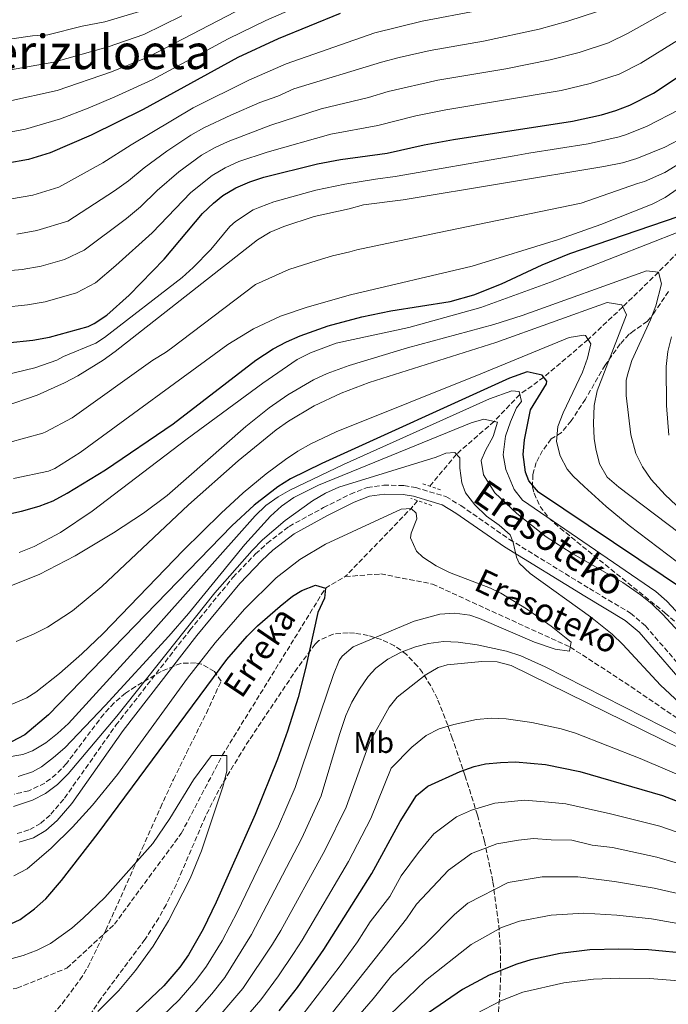
# Model space of a CAD drawing. Units: metres. Extents: x 589907 to 593331, y 4766038 to 4768397.
# Drawn here: x 590189 to 590407, y 4767596 to 4767926 of the extents above; entities that cross this region are included whole.
import ezdxf
from ezdxf.enums import TextEntityAlignment as Align

# ---------------------------------------------------------------- set-up
doc = ezdxf.new("R2010")
doc.units = ezdxf.units.M
doc.header["$MEASUREMENT"] = 0
doc.linetypes.add('DGN Style 2', pattern=[1.7399219301090239, 1.043953158065414, -0.6959687720436097])
doc.linetypes.add('DGN Style 3', pattern=[2.435890702152634, 1.739921930109024, -0.6959687720436097])
for name, color, linetype, lineweight in [('Barranco lineal', 142, 'DGN Style 3', 13), ('Camino', 7, 'DGN Style 3', 0), ('Curva de nivel directora', 30, 'Continuous', 30), ('Curva de nivel intermedia', 30, 'Continuous', 0), ('Etiqueta de uso rústico', 92, 'Continuous', 0), ('Margen derecho', 7, 'Continuous', 0), ('Pontón-alcantarilla (pasos de agua)', 1, 'DGN Style 2', 0), ('Texto de arroyo-regatas y barrancos', 142, 'Continuous', 0), ('Texto de rotulación de espacio menor sin especificar', 7, 'Continuous', 0), ('Zona arbolada', 92, 'DGN Style 3', 0)]:
    doc.layers.add(name, color=color, linetype=linetype, lineweight=lineweight)
doc.styles.add('Style-Arial', font='arial.ttf')

msp = doc.modelspace()

# ---------------------------------------------------------------- linework, layer by layer
at = {"layer": 'Barranco lineal', "color": 142, "linetype": 'DGN Style 3', "lineweight": 13, "extrusion": (0.3807733535101112, -0.5255540585824257, 0.7607920772222884), "elevation": -2280478.239099262, "flags": 128}
msp.add_lwpolyline([(3275344.201567597, 2674248.062897658), (3275340.918860124, 2674246.96889965), (3275309.676330793, 2674239.665307317)], dxfattribs=at)
at = {"layer": 'Barranco lineal', "color": 142, "linetype": 'DGN Style 3', "lineweight": 13}
for points in [[(590566.6100000005, 4768077.619999999, 720), (590556.5099999999, 4768065.41, 715), (590545.3399999999, 4768054.51, 710), (590534.3799999999, 4768043.51, 705), (590527.2599999999, 4768032.15, 700), (590513.5199999996, 4768012.869999999, 695), (590501.7300000004, 4767993.82, 690), (590490.3700000001, 4767976.65, 685), (590477, 4767954.060000001, 680), (590471.4800000004, 4767940.84, 675), (590454.7000000002, 4767919.02, 670), (590438.9100000003, 4767898.699999999, 665), (590432.1900000004, 4767887.439999999, 660), (590425.5199999996, 4767876.49, 655), (590420.8700000001, 4767862.480000001, 650), (590415.3700000001, 4767853.609999999, 645), (590403.4500000002, 4767841.539999999, 640), (590391.4600000001, 4767829.869999999, 635), (590379.8499999996, 4767818.949999999, 630), (590365.0300000003, 4767806.33, 625), (590356.9699999997, 4767800.560000001, 620), (590348.3799999999, 4767791.529999999, 615), (590335.6900000004, 4767780.480000001, 610), (590326.75, 4767769.789999999, 607.0599999999977)], [(590298.4400000004, 4767739.470000001, 600.2599999999948), (590310.3300000001, 4767740.350000001, 601.1600000000036), (590327.6699999999, 4767736.939999999, 603.2200000000012), (590373.8799999999, 4767715.810000001, 605), (590392.2100000001, 4767703.930000001, 607.4700000000012), (590414.6799999997, 4767688.58, 609.3999999999943), (590446.3200000003, 4767674.210000001, 610), (590488.3899999997, 4767651.220000001, 612.6999999999971), (590524.7999999998, 4767627.91, 614.7599999999948), (590594.1900000004, 4767595.369999999, 615), (590608.0300000003, 4767592.52, 615)], [(590018.4299999997, 4767635.359999999, 581.6399999999994), (590025.6900000004, 4767635.060000001, 581.6699999999983), (590055.9100000003, 4767631.5, 585), (590076.1600000003, 4767627.17, 586.1600000000036), (590103.9900000002, 4767615.930000001, 586.1600000000036), (590126.3499999996, 4767603.869999999, 588.3500000000058), (590146.9600000001, 4767597.08, 589.3800000000047), (590163.0599999996, 4767597.119999999, 590), (590188.2999999998, 4767601.369999999, 590.7200000000012), (590205.0599999996, 4767608.119999999, 593.3699999999953), (590220.9900000002, 4767622.83, 593.2400000000052), (590243.4299999997, 4767653.310000001, 593.3699999999953), (590257.1600000003, 4767679.42, 595), (590291.7699999996, 4767735.560000001, 600), (590298.4400000004, 4767739.470000001, 600.2599999999948)]]:
    msp.add_polyline3d(points, dxfattribs=at)
at = {"layer": 'Camino', "color": 7, "linetype": 'DGN Style 3', "lineweight": 0}
msp.add_polyline3d([(590188.3399999985, 4767653.250000001, 608.3699999999953), (590192.6200000009, 4767654.570000002, 608.3800000000048), (590196.28, 4767656.710000001, 608.3699999999953), (590199.7100000011, 4767659.750000001, 608.529999999999), (590204.3099999988, 4767665.16, 608.7599999999948), (590221.5300000008, 4767689.640000002, 608.4600000000064), (590246.3500000003, 4767721.510000001, 608.3500000000059), (590260.7699999994, 4767739.180000001, 608.8300000000017), (590268.3299999988, 4767747.050000003, 609.1999999999973), (590272.1800000002, 4767750.580000003, 609.3699999999953), (590279.5899999996, 4767756.270000001, 609.6399999999995), (590291.1200000009, 4767762.590000002, 609.6900000000026), (590300.1700000013, 4767767.130000001, 609.7899999999936), (590305.8199999996, 4767769.340000002, 609.8399999999965), (590311.3599999984, 4767770.090000001, 609.8600000000006), (590318.1199999996, 4767770.020000001, 609.4600000000064), (590322.0500000013, 4767769.33, 609.25), (590332.1999999991, 4767766.279999999, 609.25), (590337.1999999993, 4767763.250000001, 609.25), (590353.5100000015, 4767751.930000001, 609.8399999999965), (590380.3099999991, 4767735.430000001, 611.0200000000043), (590394.1000000002, 4767727.199999999, 611.0899999999965), (590399.079999998, 4767722.920000002, 611.2200000000013), (590417.2600000012, 4767701.980000002, 612.5899999999965)], dxfattribs=at)
at = {"layer": 'Curva de nivel directora', "color": 30, "linetype": 'Continuous', "lineweight": 30, "flags": 128}
for points, elevation in [([(590296.6799999998, 4767928.350000001), (590275.9500000008, 4767919.880000001), (590262.3499999996, 4767913.560000002), (590230.6999999996, 4767896.109999999), (590213.2400000006, 4767887.510000001), (590199.4499999996, 4767881.539999999), (590192.2199999987, 4767879.350000001), (590184.6900000006, 4767877.990000002)], 700.0000000000001), ([(590185.0899999985, 4767817.810000001), (590193.6799999982, 4767818.730000001), (590199.2399999994, 4767819.710000001), (590212.2599999993, 4767823.380000002), (590214.2100000005, 4767824.340000001), (590218.4199999995, 4767827.17), (590225.9000000006, 4767833.810000001), (590237.7200000002, 4767845.970000001), (590250.5599999991, 4767861.279999999), (590254.1899999991, 4767864.760000002), (590257.4199999989, 4767867.300000001), (590261.7799999998, 4767869.9), (590266.3899999987, 4767871.86), (590271.1699999997, 4767873.390000002), (590289.1299999994, 4767877.92), (590296.8799999988, 4767879.350000001), (590312.5199999984, 4767881.430000002), (590324.9399999992, 4767884.270000001), (590334.7699999996, 4767886.04), (590374.6099999994, 4767892.27), (590384.4199999997, 4767894.34), (590389.2199999986, 4767895.760000002), (590393.9100000003, 4767897.54), (590401.7800000003, 4767901.640000002), (590410.1199999999, 4767907.12)], 675.0000000000001), ([(590183.7099999993, 4767760.11), (590189.8899999995, 4767761.449999999), (590195.7900000005, 4767763.119999999), (590200.4599999997, 4767764.880000004), (590205.1699999993, 4767767.420000002), (590218.0100000004, 4767775.230000001), (590240.749999999, 4767790.740000002), (590268.4699999996, 4767812.020000001), (590274.2599999988, 4767815.800000002), (590278.6899999989, 4767818.220000001), (590283.2699999987, 4767820.260000002), (590292.7399999992, 4767823.510000002), (590303.9399999997, 4767826.570000002), (590313.7599999988, 4767828.580000001), (590333.5599999981, 4767831.730000002), (590341.599999998, 4767833.949999999), (590350.8699999995, 4767837.680000001), (590364.4900000007, 4767844.01), (590373.7099999987, 4767847.87), (590419.2899999984, 4767863.330000001)], 650.0000000000001), ([(590413.5099999983, 4767734.020000001), (590363.1999999988, 4767767.779999999), (590360.0299999993, 4767771.61), (590358.829999999, 4767774.490000002), (590358.0999999981, 4767780.390000002), (590358.5499999997, 4767785.340000001), (590360.5700000003, 4767795.359999999), (590365.919999999, 4767804.060000001), (590366.0399999998, 4767804.95), (590364.4999999997, 4767807.04), (590359.4900000007, 4767808.080000003), (590353.5699999997, 4767805.960000001), (590290.5699999989, 4767777.350000001), (590280.05, 4767772.189999999), (590275.8099999999, 4767769.529999999)], 625.0000000000001), ([(590275.8099999999, 4767769.529999999), (590267.8399999993, 4767763.390000002), (590260.4299999997, 4767756.520000001), (590198.9499999988, 4767693.039999999), (590191.0000000005, 4767686.390000002), (590186.519999999, 4767684.020000001)], 625.0000000000002), ([(590184.7899999989, 4767622.340000001), (590189.4000000001, 4767624.400000001), (590194.2500000005, 4767628.050000002), (590198.0300000003, 4767631.320000002), (590203.2999999984, 4767637.560000002), (590215.5699999996, 4767653.350000001), (590258.7499999988, 4767711.600000001), (590265.5399999993, 4767719.500000002), (590269.0300000006, 4767722.939999999), (590276.6300000002, 4767729.560000002), (590280.7400000008, 4767732.840000001), (590283.879999999, 4767734.83), (590288.47, 4767736.54), (590291.7699999991, 4767735.560000001), (590291.5199999989, 4767732.250000001), (590289.23, 4767727.440000001), (590285.1399999995, 4767708.630000002), (590282.6799999987, 4767698.930000002), (590279.089999999, 4767687.560000001), (590275.7000000004, 4767678.170000001), (590268.1700000003, 4767659.67), (590255.0799999987, 4767630.250000001), (590250.7699999993, 4767621.2), (590245.8099999994, 4767612.53), (590242.9399999994, 4767608.410000001), (590237.5899999985, 4767602.130000002), (590226.6399999983, 4767591.83)], 600.0000000000002), ([(590276.2399999991, 4767593.75), (590282.3999999992, 4767601.640000001), (590291.2699999985, 4767614.350000001), (590307.3099999982, 4767639.880000002), (590316.8300000001, 4767657.359999999), (590322.3299999986, 4767666.020000001), (590326.1299999984, 4767669.210000002), (590336.9600000001, 4767674.090000002), (590341.6600000006, 4767675.779999999), (590345.5199999985, 4767676.630000001), (590350.4800000007, 4767677.140000001), (590355.5099999999, 4767677.27), (590365.5599999991, 4767676.470000002), (590377.0599999991, 4767674.029999999), (590404.8499999992, 4767666.070000002), (590423.399999999, 4767658.900000001), (590481.2499999999, 4767633.840000001), (590499.2699999999, 4767625.17), (590513.85, 4767616.880000002), (590548.9800000003, 4767594.939999999)], 625.0000000000001), ([(590484.9400000002, 4767593.650000002), (590466.339999999, 4767601.039999999), (590452.2699999987, 4767605.57), (590442.5700000002, 4767608.050000001), (590427.8699999994, 4767610.940000001), (590414.1099999995, 4767612.930000001), (590400.1699999988, 4767614.230000001), (590390.1699999986, 4767614.53), (590380.4299999998, 4767614.310000001), (590370.5199999991, 4767613.030000002), (590360.7000000001, 4767610.86), (590355.9199999989, 4767609.430000001), (590346.6399999984, 4767605.789999999), (590337.6999999998, 4767601.000000001), (590326.3999999989, 4767593.180000001)], 650.0000000000002)]:
    msp.add_lwpolyline(points, dxfattribs=dict(at, elevation=elevation))
at = {"layer": 'Curva de nivel intermedia', "color": 30, "linetype": 'Continuous', "lineweight": 0, "flags": 128}
for points, elevation in [([(590186.5800000015, 4767919.87), (590193.5199999996, 4767920.84), (590198.6400000004, 4767921.169999998), (590210.2000000007, 4767924.039999999), (590217.7500000012, 4767925.519999998), (590229.4600000012, 4767928.949999999), (590240.5900000002, 4767934.000000001), (590279.4100000008, 4767955.250000001), (590298.2800000003, 4767963.179999999), (590344.7899999999, 4767981.59), (590372.9199999997, 4767994.859999998), (590389.0100000007, 4768003.800000001), (590411.3200000002, 4768019), (590427.0700000013, 4768030.719999999), (590435.260000001, 4768038.029999998), (590458.2200000008, 4768060.970000001), (590464.7499999999, 4768065.57), (590479.0100000004, 4768072.699999998), (590487.3899999999, 4768075.949999998), (590501.7500000009, 4768078.519999999), (590530.9100000013, 4768079.210000002), (590551.9300000007, 4768080.380000001), (590562.0600000006, 4768080.380000001)], 720), ([(590293.6199999999, 4767935.61), (590271.7599999999, 4767925.949999999), (590259.1700000013, 4767919.87), (590233.6800000012, 4767906.13), (590221.0999999995, 4767900.33), (590212.2600000015, 4767896.529999998), (590202.9200000007, 4767893.029999999), (590191.1799999992, 4767889.55), (590185.1599999999, 4767888.460000001)], 705), ([(590183.5000000015, 4767829.66), (590191.8800000012, 4767830.579999999), (590197.8300000012, 4767831.640000001), (590208.2500000016, 4767834.58), (590214.6300000009, 4767838.039999997), (590221.5300000008, 4767843.749999999), (590233.7200000016, 4767854.720000001), (590246.5899999995, 4767868.250000001), (590253.8300000014, 4767874.029999998), (590258.1900000002, 4767876.59), (590262.7600000009, 4767878.640000001), (590272.2100000014, 4767881.81), (590293.6199999999, 4767887.830000001), (590309.350000001, 4767890.810000001), (590322.1400000008, 4767894.039999999), (590332.140000001, 4767895.980000001), (590370.8800000012, 4767902.539999999), (590380.6199999999, 4767904.81), (590390.2900000014, 4767908.029999998), (590397.52, 4767911.67), (590410.2500000016, 4767919.470000001), (590431.1500000006, 4767933.67)], 680), ([(590185.6300000015, 4767898.929999999), (590201.8000000009, 4767902.55), (590219.9800000018, 4767908.720000001), (590232.2700000008, 4767913.739999998), (590267.5800000001, 4767932.019999998)], 710.0000000000003), ([(590177.3200000012, 4767841.33), (590190.0800000018, 4767842.430000001), (590196.4299999997, 4767843.569999999), (590204.2400000016, 4767845.77), (590210.8300000011, 4767848.919999998), (590225.0199999999, 4767859.59), (590229.7200000006, 4767863.470000001), (590235.370000001, 4767868.949999998), (590242.6199999999, 4767875.210000001), (590250.2400000017, 4767880.759999999), (590254.6000000003, 4767883.28), (590259.1199999999, 4767885.42), (590273.4600000008, 4767890.92), (590290.360000001, 4767896.32), (590306.1799999994, 4767900.189999999), (590312.8700000015, 4767902.220000001), (590329.5100000001, 4767905.929999999), (590352.2900000011, 4767909.76), (590367.1399999994, 4767912.8), (590376.8300000012, 4767915.27), (590386.6700000005, 4767918.529999998), (590393.2599999999, 4767921.689999999), (590406.2800000019, 4767928.96)], 684.9999999999999), ([(590186.49, 4767866.140000001), (590193.6200000001, 4767867.42), (590202.4000000021, 4767870.099999999), (590217.1699999999, 4767878.199999999), (590226.6000000002, 4767884.270000001), (590247.4299999998, 4767896.66), (590266.0500000011, 4767906.01), (590278.5800000017, 4767911.49), (590308.3499999997, 4767921.899999999), (590324.2599999999, 4767925.810000001), (590343.1300000014, 4767929.309999999)], 695), ([(590383.0400000005, 4767929.029999999), (590373.0400000003, 4767925.739999999), (590363.4100000013, 4767923.07), (590344.7499999997, 4767919.069999999), (590326.8800000016, 4767915.869999999), (590316.5400000017, 4767913.58), (590310.6100000017, 4767912.060000001), (590281.2200000014, 4767903.090000001), (590275.7800000008, 4767900.569999999), (590269.7500000005, 4767898.470000001), (590260.0200000006, 4767894.259999999), (590251.0199999996, 4767889.970000001), (590246.6400000008, 4767887.48), (590238.6400000011, 4767882.180000001), (590230.9800000011, 4767876.609999998), (590225.7199999995, 4767872.220000001), (590221.0900000005, 4767868.900000001), (590205.3600000015, 4767858.659999999), (590195.0199999993, 4767855.499999999), (590188.2900000014, 4767854.29)], 690.0000000000001), ([(590186.100000001, 4767909.4), (590200.6800000012, 4767912.060000001), (590218.8700000009, 4767917.119999998), (590230.8600000005, 4767921.339999998), (590243.5899999999, 4767927.55)], 715.0000000000001), ([(590184.5600000009, 4767807.179999999), (590194.3700000012, 4767809.529999998), (590201.7500000016, 4767812.099999999), (590203.9700000013, 4767813.259999999), (590214.7300000014, 4767817.720000001), (590217.7199999999, 4767819.67), (590243.7000000017, 4767839.779999998), (590247.440000001, 4767843.100000001), (590253.3500000008, 4767849.180000001), (590259.7700000004, 4767856.84), (590261.5800000008, 4767858.57), (590267.5100000007, 4767862.439999999), (590269.8200000019, 4767863.42), (590274.5200000004, 4767865.159999999), (590288.5900000007, 4767869.08), (590298.3200000004, 4767871.09), (590308.5500000009, 4767872.810000001), (590315.1600000003, 4767873.65), (590355.0600000005, 4767880.619999998), (590359.9800000002, 4767881.499999999), (590379.9000000001, 4767884.619999999), (590390.3300000017, 4767886.999999999), (590392.73, 4767887.71), (590399.7400000017, 4767890.49), (590410.4999999999, 4767896.17)], 670), ([(590419.2100000002, 4767890.699999998), (590405.5599999999, 4767883.439999999), (590396.2400000015, 4767879.659999999), (590391.4400000003, 4767878.230000001), (590385.1900000008, 4767876.960000001), (590317.8, 4767865.869999998), (590304.5700000002, 4767864.199999998), (590299.7700000011, 4767862.819999999), (590288.0499999998, 4767860.239999999), (590277.8799999999, 4767856.920000001), (590273.2500000007, 4767854.970000002), (590268.9800000016, 4767852.390000001), (590221.2300000013, 4767815), (590217.2000000012, 4767812.050000002), (590208.7000000009, 4767806.81), (590204.2599999995, 4767804.480000001), (590195.0599999996, 4767800.34), (590184.0300000012, 4767796.56)], 665.0000000000001), ([(590419.8200000004, 4767883.67), (590405.6600000006, 4767875.01), (590398.7899999997, 4767871.999999999), (590396.3900000014, 4767871.279999999), (590377.6000000001, 4767864.730000001), (590329.3899999994, 4767854.739999999), (590302.3600000016, 4767849.06), (590299.9600000011, 4767848.38), (590294.1000000006, 4767847.079999999), (590289.0100000009, 4767845.430000001), (590279.4800000001, 4767842.42), (590268.2999999997, 4767837.470000001), (590240.1699999999, 4767816.130000001), (590238.1500000017, 4767814.650000001), (590233.9000000004, 4767812.029999999), (590206.8900000004, 4767792.750000001), (590198.0400000013, 4767787.999999999), (590196.9600000017, 4767787.569999999), (590185.6200000005, 4767784.480000001)], 660), ([(590418.1200000017, 4767875.169999998), (590405.7600000012, 4767866.59), (590401.3500000011, 4767864.33), (590384.1200000001, 4767857.570000002), (590370.0000000005, 4767852.49), (590340.9900000001, 4767843.61), (590300.1500000011, 4767833.930000001), (590285.7099999996, 4767829.880000002), (590276.6900000006, 4767826.819999999), (590267.6100000013, 4767822.55), (590259.0999999997, 4767817.26), (590209.51, 4767781.029999999), (590201.0200000008, 4767775.66), (590198.8600000016, 4767774.810000001), (590187.2099999996, 4767772.399999999)], 655), ([(590189.0600000003, 4767747.49), (590194.1000000007, 4767749.529999999), (590202.9699999999, 4767754.189999999), (590213.6000000003, 4767761.369999998), (590245.4000000004, 4767785.63), (590270.8300000001, 4767804.359999998), (590282.3400000011, 4767812.230000001), (590286.7900000014, 4767814.550000001), (590295.3299999998, 4767817.720000001), (590319.7500000015, 4767823.029999998), (590343.850000001, 4767829.689999999), (590367.2100000011, 4767838.21), (590410.6600000006, 4767855.159999999)], 645), ([(590186.49, 4767736.489999999), (590195.7900000005, 4767740.119999999), (590207.7900000013, 4767746.410000001), (590220.6600000013, 4767754.109999998), (590230.7300000008, 4767760.73), (590238.7400000017, 4767766.680000001), (590265.0499999998, 4767789.789999999), (590272.8799999997, 4767796.039999999), (590279.1200000002, 4767800.369999998), (590287.8300000008, 4767805.399999999), (590292.3600000015, 4767807.529999999), (590299.78, 4767810.289999999), (590319.2999999998, 4767816.140000001), (590348.2499999999, 4767824.060000001), (590357.8000000009, 4767827.009999999), (590399.4800000003, 4767842.000000001), (590403.4500000001, 4767841.539999999), (590404.5000000005, 4767837.66), (590402.6299999997, 4767830.3), (590400.8000000012, 4767825.569999999), (590394.5000000002, 4767811.890000001), (590393.0400000007, 4767807.160000001), (590392.6699999997, 4767805.220000001), (590392.6000000006, 4767800.23), (590394.1800000007, 4767786.960000002), (590395.9300000009, 4767780.759999999), (590398.0900000001, 4767776.239999999), (590400.9800000001, 4767772.06), (590405.7600000012, 4767766.9), (590413.0600000012, 4767759.980000001)], 640.0000000000001), ([(590188.0999999992, 4767717.630000001), (590194.0600000004, 4767720.199999999), (590198.5100000007, 4767722.529999998), (590206.9300000007, 4767727.959999999), (590216.79, 4767736.149999999), (590245.900000001, 4767763.55), (590262.4700000006, 4767778.289999999), (590275.2600000001, 4767788.640000001), (590279.3799999995, 4767791.550000001), (590288.0099999995, 4767796.680000001), (590297.0599999998, 4767800.989999999), (590306.4200000007, 4767804.590000001), (590348.9200000005, 4767817.99), (590386.2400000013, 4767831.359999998), (590391.1400000008, 4767830.560000001), (590392.700000001, 4767827.199999999), (590382.9100000008, 4767801.779999998), (590381.8600000005, 4767796.84), (590381.6700000004, 4767790.8), (590381.9499999997, 4767785.819999999), (590382.5100000009, 4767782.279999998), (590383.6500000008, 4767777.279999998), (590386.3200000017, 4767772.779999999), (590390.1700000007, 4767769.46), (590434.8000000007, 4767735.720000001)], 635), ([(590182.4100000006, 4767694.84), (590191.6100000007, 4767698.770000001), (590194.6700000007, 4767700.699999999), (590202.6300000001, 4767706.899999999), (590210.1000000001, 4767713.509999999), (590217.2900000007, 4767720.42), (590244.1100000006, 4767748.199999999), (590256.8600000001, 4767760.779999998), (590264.2400000007, 4767767.5), (590271.9299999997, 4767773.930000001), (590278.3500000014, 4767778.73), (590282.5600000002, 4767781.470000001), (590286.9099999999, 4767783.96), (590295.4200000014, 4767787.960000001), (590343.9299999994, 4767807.409999999), (590373.5200000008, 4767819.689999999), (590378.4000000004, 4767820.42), (590378.9900000005, 4767820.279999999), (590380.7899999997, 4767817.51), (590379.7300000002, 4767812.680000001), (590378.0200000004, 4767808.029999998), (590371.5200000004, 4767794.42), (590369.7100000001, 4767789.829999999), (590369.2500000016, 4767784.749999999), (590370.5300000003, 4767779.930000001), (590372.9100000008, 4767775.499999999), (590374.9, 4767773.139999999), (590378.5700000002, 4767769.63), (590385.9700000009, 4767762.909999998), (590393.6300000009, 4767756.560000001), (590416.3300000012, 4767739.399999999)], 630.0000000000001), ([(590407.8900000014, 4767819.859999998), (590406.6500000008, 4767814.92), (590406.0899999997, 4767809.930000001), (590406.1800000013, 4767796.880000001), (590406.9400000013, 4767786.930000001)], 645), ([(590184.4100000013, 4767678.819999999), (590190.3400000011, 4767679.82), (590193.5900000011, 4767681.060000001), (590197.9699999997, 4767683.699999998), (590201.9400000017, 4767686.779999998), (590205.5899999995, 4767690.17), (590232.2000000017, 4767719.339999998), (590268.1800000013, 4767759.869999999), (590271.8200000002, 4767763.32), (590275.9100000005, 4767766.25), (590279.8199999998, 4767768.430000001), (590297.86, 4767777.09), (590346.7800000014, 4767799.060000001), (590354.2699999993, 4767801.749999999), (590356.7200000013, 4767801.52), (590357.5900000008, 4767798.24), (590355.8400000005, 4767796.11), (590353.8500000013, 4767791.32), (590352.2100000007, 4767786.51), (590351.3600000013, 4767780.279999998), (590352.2900000011, 4767775.42), (590355.0400000004, 4767768.680000001), (590357.9300000005, 4767765.07), (590402.5400000003, 4767734.460000002), (590406.3300000011, 4767731.199999998), (590416.5400000014, 4767720.17)], 620), ([(590188.7699999998, 4767672.38), (590193.5100000006, 4767674), (590196.5800000017, 4767675.67), (590200.6200000007, 4767678.720000001), (590204.3400000001, 4767682.02), (590217.9400000012, 4767696.24), (590239.2699999993, 4767719.48), (590245.8099999994, 4767727.019999999), (590264.7500000002, 4767750.220000001), (590273.310000001, 4767759.739999999), (590277.0500000005, 4767763.11), (590281.1800000012, 4767765.98), (590289.4100000011, 4767770.109999998), (590340.6799999994, 4767791.05), (590344.8900000005, 4767792.270000001), (590349.4600000014, 4767791.3), (590348.0800000001, 4767786.499999999), (590345.4100000013, 4767781.7), (590344.020000001, 4767778.42), (590344.8500000002, 4767773.56), (590348.5600000006, 4767767.529999999), (590355.9200000011, 4767760.58), (590365.7900000017, 4767752.810000001), (590374.2200000006, 4767747.42), (590391.560000001, 4767737.460000001), (590397.4700000009, 4767733.38), (590401.3400000001, 4767730.190000001), (590404.980000001, 4767726.75), (590411.6200000017, 4767719.510000001)], 615.0000000000001), ([(590187.1700000016, 4767662.31), (590193.4900000005, 4767664.5), (590197.9299999997, 4767666.659999999), (590201.9500000007, 4767669.730000001), (590205.4900000012, 4767673.24), (590221.8600000016, 4767692.680000001), (590254.7400000012, 4767734.050000001), (590267.2100000012, 4767748.21), (590270.6900000013, 4767751.8), (590278.2400000019, 4767758.32), (590287.4200000018, 4767764.889999999), (590291.7600000004, 4767767.41), (590296.310000001, 4767769.429999999), (590328.9300000012, 4767779.5), (590332.1600000011, 4767780.800000002), (590335.1600000008, 4767781.039999999), (590336.8600000017, 4767779.239999999), (590336.9000000019, 4767775.869999998), (590337.5700000003, 4767770.929999999), (590338.7999999997, 4767767.529999999), (590341.8700000007, 4767763.499999999), (590345.8400000005, 4767759.67), (590350.0000000001, 4767756.710000001), (590353.7000000017, 4767753.409999999), (590354.7000000007, 4767750.899999999), (590355.8400000005, 4767746.02), (590356.7999999995, 4767743.95), (590360.4200000005, 4767740.480000001), (590380.6800000002, 4767725.939999999), (590387.9700000014, 4767720.13), (590391.57, 4767716.66), (590404.2100000001, 4767703.039999999), (590416.87, 4767691.210000001)], 610), ([(590187.2499999999, 4767639.07), (590191.7600000005, 4767641.449999999), (590199.8300000017, 4767648.409999999), (590206.9500000008, 4767655.439999999), (590213.6400000006, 4767662.819999999), (590221.9900000013, 4767673.039999999), (590245.520000001, 4767705.38), (590254.8300000007, 4767717.189999999), (590264.6200000006, 4767728.509999999), (590275.2500000012, 4767739.079999999), (590283.2000000017, 4767745.199999999), (590291.8099999994, 4767750.289999999), (590317.190000002, 4767762.100000001), (590320.48, 4767762.300000001), (590322.180000001, 4767760.720000001), (590322.4600000004, 4767758.779999998), (590320.4900000012, 4767754.029999998), (590320.3200000013, 4767752.509999999), (590322.3600000021, 4767748.029999999), (590324.4400000008, 4767745.970000001), (590328.8799999999, 4767743.050000002), (590333.4199999995, 4767740.859999998), (590347.1900000004, 4767735.600000001), (590350.5600000012, 4767733.909999999), (590359.2600000005, 4767728.609999999), (590367.5100000005, 4767722.800000001), (590374.1800000003, 4767717.430000001), (590373.8800000007, 4767715.810000001), (590373.6200000015, 4767714.470000001), (590368.7900000013, 4767715.060000001), (590361.86, 4767717.480000001), (590343.4600000001, 4767725.42), (590340.1699999997, 4767726.46), (590335.220000001, 4767727.159999999), (590330.1400000005, 4767726.810000001), (590321.5700000008, 4767724.49), (590301.1200000012, 4767715.919999998), (590297.3600000015, 4767712.789999999), (590296.4299999995, 4767711.260000001), (590294.5000000005, 4767706.59), (590281.6700000007, 4767668.73), (590276, 4767655.709999999), (590262.3200000006, 4767627.07), (590257.0999999993, 4767617.289999999), (590251.9000000004, 4767608.769999999), (590248.3000000016, 4767603.970000001), (590242.6700000011, 4767597.460000001), (590231.4000000014, 4767586.67)], 605), ([(590411.6100000006, 4767685.739999999), (590365.500000001, 4767709.180000001), (590357.3300000015, 4767712.900000001), (590352.5300000003, 4767714.449999998), (590342.7100000011, 4767716.58), (590336.3400000009, 4767717.499999999), (590331.4000000011, 4767717.680000001), (590326.4000000011, 4767717.009999999), (590322.0100000012, 4767715.84), (590317.2100000001, 4767714.07), (590312.7500000009, 4767711.800000002), (590308.740000001, 4767708.789999999), (590306.1600000014, 4767705.980000001), (590303.1600000019, 4767701.699999998), (590300.6900000019, 4767697.319999999), (590298.6600000003, 4767692.810000001), (590296.480000001, 4767686.470000001), (590290.39, 4767665.92), (590283.8299999998, 4767651.749999999), (590267.01, 4767619.380000001), (590257.990000001, 4767605.02), (590253.6500000004, 4767599.52), (590247.7500000017, 4767592.779999998)], 610), ([(590582.4099999998, 4767594.329999999), (590562.4500000018, 4767603.390000001), (590549.0000000005, 4767610.009999999), (590532.3399999995, 4767618.8), (590489.0000000015, 4767643.779999998), (590471.4199999997, 4767653.279999999), (590458.2300000021, 4767659.710000001), (590417.3700000007, 4767678.570000002), (590354.1100000006, 4767709.609999998), (590349.3300000017, 4767710.9), (590344.2500000012, 4767710.949999999), (590332.6100000005, 4767709.850000001), (590329.5599999994, 4767708.939999998), (590325.2800000012, 4767706.350000001), (590315.8300000009, 4767699.029999999), (590313.1500000008, 4767695.609999999), (590306.5200000014, 4767683.810000001), (590298.6800000003, 4767662.109999998), (590291.6600000019, 4767647.789999999), (590276.7900000013, 4767620.710000001), (590274.0399999997, 4767616.199999998), (590264.0700000008, 4767601.260000001), (590252.8300000001, 4767588.100000001)], 615.0000000000001), ([(590570.7700000012, 4767591.439999999), (590557.4900000021, 4767598.33), (590518.7100000016, 4767620.720000001), (590506.2200000014, 4767627.470000001), (590483.9000000008, 4767638.720000001), (590460.1200000007, 4767650.109999998), (590415.700000001, 4767670.609999999), (590397.3700000002, 4767678.42), (590375.6500000011, 4767686.91), (590370.8200000008, 4767688.350000001), (590361.0300000008, 4767690.520000001), (590352.4100000019, 4767691.759999999), (590347.4600000009, 4767691.949999998), (590342.4699999997, 4767691.499999999), (590334.7899999997, 4767689.890000001), (590329.9800000018, 4767688.399999999), (590325.5100000014, 4767686.170000001), (590320.7100000003, 4767682.220000001), (590313.8100000003, 4767675.210000002)], 620), ([(590215.4400000023, 4767593.59), (590222.5099999999, 4767600.599999999), (590228.1200000001, 4767607.34), (590233.9600000007, 4767615.489999999), (590239.190000001, 4767623.970000001), (590246.4300000007, 4767638.159999999), (590250.1900000003, 4767647.49), (590257.4400000012, 4767669.289999999), (590258.6799999995, 4767674.289999999), (590258.76, 4767679.390000002), (590257.1600000019, 4767679.42), (590253.5800000011, 4767679.460000001), (590247.5800000018, 4767671.230000001), (590239.6, 4767658.269999999), (590233.8800000002, 4767649.9), (590217.74, 4767631.8), (590210.5700000017, 4767624.83), (590206.6800000003, 4767621.520000001), (590199.5999999992, 4767616.429999999), (590195.1, 4767614.119999999), (590190.4500000007, 4767612.310000001), (590177.6000000006, 4767608.9)], 595), ([(590313.8100000003, 4767675.210000002), (590306.9700000007, 4767658.3), (590299.4800000006, 4767643.839999998), (590284.030000001, 4767617.529999998), (590281.0800000007, 4767613.02), (590276.0800000004, 4767605.55), (590270.1600000017, 4767597.51), (590257.9100000006, 4767583.430000001)], 620), ([(590545.3200000013, 4767589.880000001), (590511.6799999997, 4767610.51), (590495.4700000001, 4767619.229999999), (590472.3600000006, 4767629.84), (590445.5800000009, 4767640.779999998), (590431.6300000012, 4767646.13), (590403.9100000004, 4767655.699999998), (590387.3700000001, 4767659.930000001), (590372.4500000002, 4767663.210000001), (590366.5500000016, 4767663.779999998), (590358.5099999994, 4767664.42), (590348.5499999995, 4767663.479999999), (590340.7500000009, 4767661.159999999), (590335.7300000007, 4767658.899999999), (590328.1900000015, 4767653.140000002), (590322.9800000011, 4767646.880000001), (590317.2100000001, 4767639.130000001), (590313.39, 4767632.100000001), (590306.8099999997, 4767623.659999999), (590302.5499999995, 4767616.890000001), (590296.7699999993, 4767608.84), (590281.2400000015, 4767588.720000001)], 630), ([(590541.6700000013, 4767584.82), (590509.5100000015, 4767604.15), (590491.6700000003, 4767613.300000002), (590470.8499999996, 4767622.640000001), (590444.8299999998, 4767632.600000001), (590438.1600000003, 4767634.560000001), (590430.6900000002, 4767637.329999999), (590402.9800000006, 4767645.329999999), (590388.0700000019, 4767648.579999999), (590381.2900000004, 4767649.319999999), (590374.4400000018, 4767650.989999998), (590367.5400000018, 4767651.099999999), (590361.5100000014, 4767651.579999999), (590356.5200000001, 4767651.060000001), (590349.2800000004, 4767649.810000001), (590340.7799999999, 4767646.529999999), (590333.0700000008, 4767640.959999999), (590322.3399999997, 4767629.600000001), (590318.9800000002, 4767624.71), (590290.7499999999, 4767589.019999999)], 635), ([(590546.5799999998, 4767574.710000001), (590507.3300000001, 4767597.789999999), (590495.1100000002, 4767603.980000001), (590469.35, 4767615.439999999), (590444.07, 4767624.41), (590436.3600000008, 4767626.359999999), (590429.7500000013, 4767628.529999999), (590417.82, 4767631.319999999), (590402.0400000018, 4767634.96), (590388.7699999993, 4767637.229999999), (590376.4400000002, 4767638.76), (590364.5100000009, 4767638.730000001), (590353.0900000014, 4767636.829999999), (590339.4900000002, 4767629.929999999), (590335.0199999999, 4767626.06), (590325.6200000009, 4767616.48), (590313.9800000001, 4767605.57), (590307.780000002, 4767597.82), (590266.400000002, 4767550.109999998)], 640.0000000000001), ([(590505.1600000019, 4767591.42), (590492.2800000005, 4767597.74), (590467.8400000011, 4767608.240000002), (590443.3200000012, 4767616.23), (590428.8100000003, 4767619.740000002), (590401.1000000008, 4767624.600000001), (590389.4700000011, 4767625.880000001), (590378.4299999994, 4767626.539999999), (590367.5100000005, 4767625.880000001), (590356.8900000012, 4767623.84), (590350.8700000017, 4767621.789999999), (590340.6700000004, 4767616.100000001), (590325.3300000004, 4767603.930000001), (590313.2800000005, 4767592.310000001)], 645), ([(590342.500000001, 4767592.869999999), (590350.6000000014, 4767597.15), (590358.0199999999, 4767600.060000001), (590371.6900000003, 4767603.189999999), (590381.6500000004, 4767604.439999999), (590390.4400000012, 4767604.710000002), (590400.4300000002, 4767604.59), (590413.0800000014, 4767603.609999999), (590427.0800000003, 4767601.819999999), (590440.6800000013, 4767599.309999999), (590451.4000000014, 4767596.83), (590463.620000001, 4767592.949999998)], 655)]:
    msp.add_lwpolyline(points, dxfattribs=dict(at, elevation=elevation))
at = {"layer": 'Margen derecho', "color": 7, "linetype": 'Continuous', "lineweight": 0}
for points in [[(590415.0399999993, 4767699.960000002, 612.5899999999965), (590396.9600000012, 4767720.790000001, 611.2200000000013), (590392.339999999, 4767724.760000001, 611.0899999999965), (590378.7600000001, 4767732.87, 611.0200000000043), (590351.8700000009, 4767749.420000002, 609.8399999999965), (590335.5599999985, 4767760.730000001, 609.25), (590330.9699999975, 4767763.520000001, 609.25), (590321.3599999985, 4767766.410000001, 609.25), (590317.8500000016, 4767767.03, 609.4600000000064), (590311.5399999993, 4767767.090000001, 609.8600000000006), (590306.5799999973, 4767766.42, 609.8399999999965), (590301.3899999994, 4767764.380000002, 609.7899999999936), (590292.5200000001, 4767759.940000001, 609.6900000000026), (590281.239999997, 4767753.750000001, 609.6399999999995), (590274.1200000001, 4767748.279999999, 609.3699999999953), (590270.4299999999, 4767744.900000002, 609.1999999999973), (590263.019999998, 4767737.190000001, 608.8300000000017), (590248.6900000006, 4767719.640000002, 608.3500000000059), (590223.9400000003, 4767687.850000001, 608.4600000000064), (590206.6800000003, 4767663.32, 608.7599999999948), (590201.8500000001, 4767657.650000002, 608.529999999999)], [(590201.8500000001, 4767657.650000002, 608.529999999999), (590198.0500000003, 4767654.27, 608.3699999999953), (590193.829999998, 4767651.810000001, 608.3800000000048), (590189.0499999991, 4767650.330000003, 608.3699999999953)]]:
    msp.add_polyline3d(points, dxfattribs=at)
at = {"layer": 'Pontón-alcantarilla (pasos de agua)', "color": 1, "linetype": 'DGN Style 2', "lineweight": 0, "flags": 128}
for points, elevation in [([(590330.4100000003, 4767768.560000001), (590324.0300000003, 4767770.699999999)], 608.3899999999994), ([(590327.4800000004, 4767763.27), (590320.4600000001, 4767765.640000001)], 607.2899999999936)]:
    msp.add_lwpolyline(points, dxfattribs=dict(at, elevation=elevation))
at = {"layer": 'Zona arbolada', "color": 92, "linetype": 'DGN Style 3', "lineweight": 0}
for points in [[(590406.8300000001, 4767835.08, 672.6499999999943), (590402.29, 4767828.310000001, 665.9900000000052), (590399.7800000003, 4767825.100000001, 663.7299999999959), (590395.29, 4767821.960000001, 663.6300000000047), (590393.6399999997, 4767820.76, 663.179999999993), (590390.6699999999, 4767817.550000001, 660.8399999999965), (590385.6200000001, 4767810.41, 656.1000000000058), (590378.9800000004, 4767798.980000001, 648.820000000007), (590374.2199999997, 4767791.65, 643.8399999999965), (590370.8799999999, 4767787.619999999, 640.779999999999), (590367.4600000001, 4767785.619999999, 638.4199999999983), (590364.6200000001, 4767781.74, 635.3800000000047), (590362.4900000002, 4767777.730000001, 631.9100000000036), (590361.2999999998, 4767773.619999999, 628.820000000007), (590361.2699999996, 4767769.449999999, 626.8999999999943), (590361.7400000002, 4767767.390000001, 626.6300000000047), (590363.75, 4767762.980000001, 626.6300000000047), (590366.7400000002, 4767759.09, 626.6300000000047), (590370.4600000001, 4767755.720000001, 626.6300000000047), (590405.7300000004, 4767727.24, 627.5399999999936), (590431.7999999998, 4767703.92, 628.4499999999971)], [(590299.3499999996, 4767720.619999999, 615.5899999999965), (590294.3899999997, 4767720.16, 615.279999999999), (590289.6100000005, 4767718.01, 615.1000000000058), (590288.3399999999, 4767716.82, 615), (590282.3899999997, 4767708.810000001, 614.1999999999971), (590266.1799999997, 4767684.550000001, 611.4600000000064), (590263.4900000002, 4767680.34, 611.279999999999), (590256.0300000003, 4767667.869999999, 611.4600000000064), (590251.54, 4767658.99, 610.3500000000058), (590243.7800000003, 4767640.850000001, 606.7200000000012), (590241.7800000003, 4767636.33, 605.9700000000012), (590238.3600000005, 4767629.369999999, 605.2700000000041), (590235.8899999997, 4767625.02, 605.1900000000023), (590231.29, 4767617.789999999, 605.4400000000023), (590216.4699999997, 4767597.850000001, 606.8099999999977), (590209.6699999999, 4767587.82, 607.9199999999983)], [(590349.6500000004, 4767591.060000001, 665.3999999999943), (590350.3300000001, 4767600.82, 663.6999999999971), (590350.5599999996, 4767605.699999999, 662.570000000007), (590350.5300000003, 4767613.539999999, 660.3899999999994), (590349.8399999999, 4767623.180000001, 657.2899999999936), (590347.9400000004, 4767637.230000001, 652.1999999999971), (590345.1100000005, 4767650.689999999, 646.7100000000064), (590342.75, 4767659.460000001, 642.5800000000017), (590338.6600000003, 4767672.560000001, 636.1499999999943), (590334.3399999999, 4767685.230000001, 630.6199999999953), (590332.8200000003, 4767689.619999999, 629.179999999993), (590329.3399999999, 4767698.42, 627.2100000000064), (590327.0999999996, 4767702.83, 626.3399999999965), (590324.3099999996, 4767707.230000001, 625.3300000000017), (590322.6799999997, 4767709.430000001, 624.7200000000012), (590318.9900000002, 4767713.310000001, 623.1300000000047), (590314.9299999997, 4767716.25, 621.1499999999943), (590310.5999999996, 4767718.350000001, 619.1000000000058), (590306.1100000005, 4767719.710000001, 617.2700000000041), (590301.5599999996, 4767720.449999999, 615.9499999999971), (590299.3499999996, 4767720.619999999, 615.5899999999965)], [(590248.2400000002, 4767710.529999999, 616.7599999999948), (590243.2699999996, 4767710.350000001, 617.5399999999936), (590236.6600000003, 4767707.640000001, 617.7100000000064), (590228.04, 4767702.600000001, 617.6999999999971), (590224.7599999999, 4767700.350000001, 617.6499999999943), (590220.8899999997, 4767697.100000001, 617.5599999999977), (590217.4199999999, 4767693.32, 617.4700000000012), (590204.8899999997, 4767676.730000001, 617.070000000007), (590201.4600000001, 4767673.140000001, 616.9700000000012), (590197.6500000004, 4767670.16, 616.8699999999953), (590192.29, 4767667.600000001, 616.7599999999948), (590187.4299999997, 4767666.480000001, 616.7299999999959)], [(590192.29, 4767583.41, 604.0899999999965), (590203.4900000002, 4767596.16, 604.0899999999965), (590209.4600000001, 4767604.16, 604.0899999999965), (590212.0599999996, 4767608.390000001, 604.0899999999965), (590218.0999999996, 4767620.82, 604.1499999999943), (590224.2800000003, 4767634.51, 604.5200000000041), (590230.3499999996, 4767648.27, 605.279999999999), (590236.4299999997, 4767661.939999999, 606.4700000000012), (590240.8300000001, 4767671.430000001, 607.6199999999953), (590245.2300000004, 4767680.350000001, 609.0500000000029), (590251.8499999996, 4767693.640000001, 611.6900000000023), (590256.7699999996, 4767704.350000001, 614.1100000000006), (590254.5300000003, 4767707.640000001, 615), (590250.2199999997, 4767710.100000001, 616.25), (590248.2400000002, 4767710.529999999, 616.7599999999948)]]:
    msp.add_polyline3d(points, dxfattribs=at)

# ---------------------------------------------------------------- texts
at = {"color": 7, "linetype": 'Continuous', "lineweight": 0, "style": 'Style-Arial'}
msp.add_text('Erasoteko', height=9, rotation=325.3412499999999, dxfattribs=at).set_placement((590364.3601216682, 4767748.657726443, 611.4700000000012), align=Align.CENTER)
at = {"layer": 'Etiqueta de uso rústico', "color": 92, "linetype": 'Continuous', "lineweight": 0, "style": 'Style-Arial'}
msp.add_text('Mb', height=7.000000000000002, dxfattribs=at).set_placement((590307.9702462414, 4767683.810010002, 615), align=Align.MIDDLE_CENTER)
at = {"layer": 'Texto de arroyo-regatas y barrancos', "color": 142, "linetype": 'Continuous', "lineweight": 0, "style": 'Style-Arial'}
for s, rotation, p in [('Erasoteko', 334.65295, (590341.089999999, 4767735.240000002, 604.279999999999)), ('Erreka', 55.93935, (590263.66, 4767698.180000001, 597.529999999999))]:
    msp.add_text(s, height=8, rotation=rotation, dxfattribs=at).set_placement(p)
at = {"layer": 'Texto de rotulación de espacio menor sin especificar', "color": 7, "linetype": 'Continuous', "lineweight": 0, "style": 'Style-Arial'}
msp.add_text('Azerizuloeta', height=11.5, dxfattribs=at).set_placement((590208.2437098351, 4767915.430010001, 717.9100000000036), align=Align.MIDDLE_CENTER)

doc.saveas('drawing.dxf')
